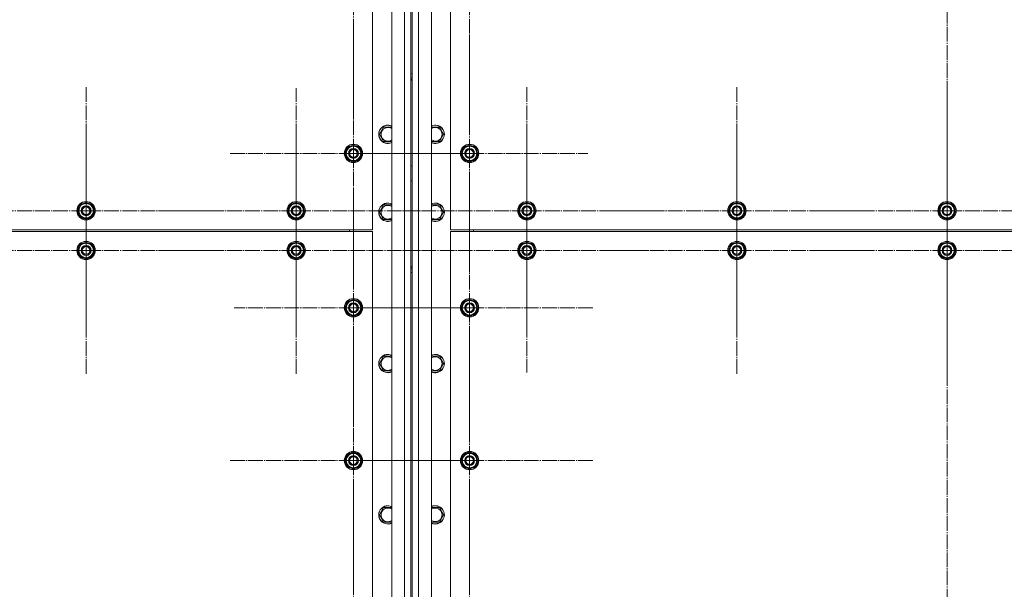
# Model space of a CAD drawing. Units: millimetres. Extents: x 0 to 45702, y -11 to 31500.
# Drawn here: x 16021 to 17310, y 9941 to 10686 of the extents above; entities that cross this region are included whole.
import ezdxf

# ---------------------------------------------------------------- set-up
doc = ezdxf.new("R2010")
doc.units = ezdxf.units.MM
doc.linetypes.add('K5LT_AXLED', pattern=[23.716667, 19.216667, -1.5, 1.5, -1.5])
doc.linetypes.add('K5LT_THIN', pattern=[0])
doc.layers.add('OSI', color=2, linetype='Continuous', true_color=0xffff00)
doc.layers.add('R', color=1, linetype='Continuous', true_color=0xff0000)

msp = doc.modelspace()

# ---------------------------------------------------------------- linework, layer by layer
at = {"layer": 'OSI', "color": 30, "linetype": 'K5LT_AXLED', "lineweight": 18, "true_color": 0xff8000}
for p, q in [((17235.2, 11910), (17235.2, 9067)), ((16458.2, 10711.2), (16458.2, 10556.2)), ((16610.2, 10711.2), (16610.2, 10549.2)), ((16458.2, 10511.2), (16458.2, 10673.2)), ((16610.2, 10511.2), (16610.2, 10666.2)), ((16108.2, 10436.2), (16108.2, 10598.2)), ((16383.2, 10436.2), (16383.2, 10596.7)), ((16685.2, 10436.2), (16685.2, 10598.2)), ((16960.2, 10436.2), (16960.2, 10598.2)), ((17235.2, 10436.2), (17235.2, 10598.2)), ((16108.2, 10384.2), (16108.2, 10546.2)), ((16383.2, 10384.2), (16383.2, 10546.2)), ((16685.2, 10384.2), (16685.2, 10543.7)), ((16960.2, 10384.2), (16960.2, 10546.2)), ((17235.2, 10384.2), (17235.2, 10546.2)), ((16458.2, 10511.2), (16296.2, 10511.2)), ((16610.2, 10511.2), (16455.2, 10511.2)), ((16458.2, 10511.2), (16458.2, 10349.2)), ((16458.2, 10511.2), (16620.2, 10511.2)), ((16610.2, 10511.2), (16765.2, 10511.2)), ((16610.2, 10511.2), (16610.2, 10356.2)), ((16610.2, 10309.2), (16610.2, 10471.2)), ((16458.2, 10309.2), (16458.2, 10465.2)), ((16108.2, 10436.2), (15946.2, 10436.2)), ((16108.2, 10436.2), (16270.2, 10436.2)), ((16108.2, 10436.2), (16108.2, 10274.2)), ((16383.2, 10436.2), (16222.7, 10436.2)), ((16383.2, 10436.2), (16543.7, 10436.2)), ((16383.2, 10436.2), (16383.2, 10275.7)), ((16685.2, 10436.2), (16523.2, 10436.2)), ((16685.2, 10436.2), (16847.2, 10436.2)), ((16685.2, 10436.2), (16685.2, 10274.2)), ((16960.2, 10436.2), (16798.2, 10436.2)), ((16960.2, 10436.2), (16960.2, 10274.2)), ((16960.2, 10436.2), (17122.2, 10436.2)), ((17235.2, 10436.2), (17073.2, 10436.2)), ((17235.2, 10436.2), (17397.2, 10436.2)), ((17235.2, 10436.2), (17235.2, 10274.2)), ((16108.2, 10384.2), (15946.2, 10384.2)), ((16108.2, 10384.2), (16108.2, 10222.2)), ((16108.2, 10384.2), (16270.2, 10384.2)), ((16383.2, 10384.2), (16221.2, 10384.2)), ((16383.2, 10384.2), (16383.2, 10222.2)), ((16383.2, 10384.2), (16545.2, 10384.2)), ((16685.2, 10384.2), (16525.7, 10384.2)), ((16685.2, 10384.2), (16685.2, 10224.7)), ((16685.2, 10384.2), (16844.7, 10384.2)), ((16960.2, 10384.2), (16798.2, 10384.2)), ((16960.2, 10384.2), (16960.2, 10222.2)), ((16960.2, 10384.2), (17122.2, 10384.2)), ((17235.2, 10384.2), (17073.2, 10384.2)), ((17235.2, 10384.2), (17235.2, 10222.2)), ((17235.2, 10384.2), (17397.2, 10384.2)), ((16458.2, 10309.2), (16302.2, 10309.2)), ((16610.2, 10309.2), (16448.2, 10309.2)), ((16458.2, 10309.2), (16614.2, 10309.2)), ((16458.2, 10309.2), (16458.2, 10153.2)), ((16610.2, 10309.2), (16610.2, 10147.2)), ((16610.2, 10309.2), (16772.2, 10309.2)), ((16458.2, 10109.2), (16458.2, 10271.2)), ((16610.2, 10109.2), (16610.2, 10271.2)), ((16458.2, 10109.2), (16296.2, 10109.2)), ((16610.2, 10109.2), (16448.2, 10109.2)), ((16458.2, 10109.2), (16620.2, 10109.2)), ((16458.2, 10109.2), (16458.2, 9947.2)), ((16610.2, 10109.2), (16772.2, 10109.2)), ((16610.2, 10109.2), (16610.2, 9947.2)), ((16458.2, 9909.2), (16458.2, 10071.2)), ((16610.2, 9909.2), (16610.2, 10071.2))]:
    msp.add_line(p, q, dxfattribs=at)
at = {"layer": 'R', "color": 7, "linetype": 'K5LT_THIN', "lineweight": 18}
for p, q in [((16508.2, 9332.2), (16508.2, 11642.2)), ((16525.2, 9332.2), (16525.2, 11642.2)), ((16533.2, 11642.2), (16533.2, 9332.2)), ((16535.2, 9332.2), (16535.2, 11642.2)), ((16543.2, 11642.2), (16543.2, 9332.2)), ((16560.2, 11642.2), (16560.2, 9332.2)), ((16533.2, 10494.2), (16533.2, 11370.2)), ((16535.2, 11370.2), (16535.2, 10494.2)), ((16483.2, 10411.2), (16483.2, 11211.2)), ((16585.2, 11211.2), (16585.2, 10411.2)), ((16535.2, 10615.2), (16533.2, 10615.2)), ((16535.2, 10610.2), (16533.2, 10610.2)), ((16492.2, 10536.2), (16497.7, 10545.7)), ((16497.7, 10545.7), (16508.2, 10545.7)), ((16560.2, 10545.7), (16570.7, 10545.7)), ((16570.7, 10545.7), (16576.1, 10536.2)), ((16494.9, 10531.4), (16492.2, 10536.2)), ((16497.7, 10526.7), (16494.9, 10531.4)), ((16576.1, 10536.2), (16570.7, 10526.7)), ((16448.7, 10516.6), (16458.2, 10522.1)), ((16458.2, 10522.1), (16467.7, 10516.6)), ((16508.2, 10526.7), (16497.7, 10526.7)), ((16570.7, 10526.7), (16560.2, 10526.7)), ((16600.7, 10516.6), (16610.2, 10522.1)), ((16610.2, 10522.1), (16619.7, 10516.6)), ((16448.7, 10511.2), (16448.7, 10516.6)), ((16448.7, 10505.7), (16448.7, 10511.2)), ((16458.2, 10500.2), (16448.7, 10505.7)), ((16467.7, 10505.7), (16458.2, 10500.2)), ((16467.7, 10516.6), (16467.7, 10511.2)), ((16468.6, 10512.2), (16467.7, 10512.2)), ((16467.7, 10511.2), (16467.7, 10505.7)), ((16467.7, 10510), (16468.6, 10510)), ((16467.7, 10508.9), (16468.4, 10508.9)), ((16600.7, 10511.2), (16600.7, 10516.6)), ((16600.7, 10505.7), (16600.7, 10511.2)), ((16610.2, 10500.2), (16600.7, 10505.7)), ((16619.7, 10505.7), (16610.2, 10500.2)), ((16619.7, 10516.6), (16619.7, 10511.2)), ((16620.6, 10512.2), (16619.7, 10512.2)), ((16619.7, 10511.2), (16619.7, 10505.7)), ((16619.7, 10510), (16620.6, 10510)), ((16619.7, 10508.9), (16620.4, 10508.9)), ((16533.2, 10494.8), (16535.2, 10494.8)), ((16533.2, 10476.2), (16533.2, 10494.2)), ((16535.2, 10494.2), (16535.2, 10476.2)), ((16533.2, 9402.2), (16533.2, 10476.2)), ((16533.2, 10475.5), (16535.2, 10475.5)), ((16535.2, 10476.2), (16535.2, 9402.2)), ((16098.7, 10441.6), (16108.2, 10447.1)), ((16098.7, 10436.2), (16098.7, 10441.6)), ((16108.2, 10447.1), (16117.7, 10441.6)), ((16117.7, 10441.6), (16117.7, 10436.2)), ((16373.7, 10441.6), (16383.2, 10447.1)), ((16373.7, 10436.2), (16373.7, 10441.6)), ((16383.2, 10447.1), (16392.7, 10441.6)), ((16392.7, 10441.6), (16392.7, 10436.2)), ((16492.2, 10434.2), (16497.7, 10443.7)), ((16497.7, 10443.7), (16508.2, 10443.7)), ((16560.2, 10443.7), (16570.7, 10443.7)), ((16570.7, 10443.7), (16576.1, 10434.2)), ((16675.7, 10441.6), (16685.2, 10447.1)), ((16675.7, 10436.2), (16675.7, 10441.6)), ((16685.2, 10447.1), (16694.7, 10441.6)), ((16694.7, 10441.6), (16694.7, 10436.2)), ((16950.7, 10441.6), (16960.2, 10447.1)), ((16950.7, 10436.2), (16950.7, 10441.6)), ((16960.2, 10447.1), (16969.7, 10441.6)), ((16969.7, 10441.6), (16969.7, 10436.2)), ((17225.7, 10441.6), (17235.2, 10447.1)), ((17225.7, 10436.2), (17225.7, 10441.6)), ((17235.2, 10447.1), (17244.7, 10441.6)), ((17244.7, 10441.6), (17244.7, 10436.2)), ((16098.7, 10430.7), (16098.7, 10436.2)), ((16108.2, 10425.2), (16098.7, 10430.7)), ((16117.7, 10430.7), (16108.2, 10425.2)), ((16118.6, 10437.2), (16117.7, 10437.2)), ((16117.7, 10436.2), (16117.7, 10430.7)), ((16117.7, 10435), (16118.6, 10435)), ((16117.7, 10433.9), (16118.4, 10433.9)), ((16373.7, 10430.7), (16373.7, 10436.2)), ((16383.2, 10425.2), (16373.7, 10430.7)), ((16392.7, 10430.7), (16383.2, 10425.2)), ((16393.6, 10437.2), (16392.7, 10437.2)), ((16392.7, 10436.2), (16392.7, 10430.7)), ((16392.7, 10435), (16393.6, 10435)), ((16392.7, 10433.9), (16393.4, 10433.9)), ((16494.9, 10429.4), (16492.2, 10434.2)), ((16497.7, 10424.7), (16494.9, 10429.4)), ((16576.1, 10434.2), (16570.7, 10424.7)), ((16675.7, 10430.7), (16675.7, 10436.2)), ((16685.2, 10425.2), (16675.7, 10430.7)), ((16694.7, 10430.7), (16685.2, 10425.2)), ((16695.6, 10437.2), (16694.7, 10437.2)), ((16694.7, 10436.2), (16694.7, 10430.7)), ((16694.7, 10435), (16695.6, 10435)), ((16694.7, 10433.9), (16695.4, 10433.9)), ((16950.7, 10430.7), (16950.7, 10436.2)), ((16960.2, 10425.2), (16950.7, 10430.7)), ((16969.7, 10430.7), (16960.2, 10425.2)), ((16970.6, 10437.2), (16969.7, 10437.2)), ((16969.7, 10436.2), (16969.7, 10430.7)), ((16969.7, 10435), (16970.6, 10435)), ((16969.7, 10433.9), (16970.4, 10433.9)), ((17225.7, 10430.7), (17225.7, 10436.2)), ((17235.2, 10425.2), (17225.7, 10430.7)), ((17244.7, 10430.7), (17235.2, 10425.2)), ((17245.6, 10437.2), (17244.7, 10437.2)), ((17244.7, 10436.2), (17244.7, 10430.7)), ((17244.7, 10435), (17245.6, 10435)), ((17244.7, 10433.9), (17245.4, 10433.9)), ((16508.2, 10424.7), (16497.7, 10424.7)), ((16570.7, 10424.7), (16560.2, 10424.7)), ((15183.2, 10411.2), (16483.2, 10411.2)), ((16483.2, 10409.2), (15183.2, 10409.2)), ((16453.2, 10411.2), (16453.2, 10409.2)), ((16453.2, 10411.2), (16453.2, 10409.2)), ((16483.2, 9409.2), (16483.2, 10409.2)), ((16585.2, 10411.2), (17885.2, 10411.2)), ((17885.2, 10409.2), (16585.2, 10409.2)), ((16585.2, 10409.2), (16585.2, 9409.2)), ((16615.2, 10411.2), (16615.2, 10409.2)), ((16615.2, 10411.2), (16615.2, 10409.2)), ((16098.7, 10389.6), (16108.2, 10395.1)), ((16098.7, 10384.2), (16098.7, 10389.6)), ((16108.2, 10395.1), (16117.7, 10389.6)), ((16117.7, 10389.6), (16117.7, 10384.2)), ((16373.7, 10389.6), (16383.2, 10395.1)), ((16373.7, 10384.2), (16373.7, 10389.6)), ((16383.2, 10395.1), (16392.7, 10389.6)), ((16392.7, 10389.6), (16392.7, 10384.2)), ((16675.7, 10389.6), (16685.2, 10395.1)), ((16675.7, 10384.2), (16675.7, 10389.6)), ((16685.2, 10395.1), (16694.7, 10389.6)), ((16694.7, 10389.6), (16694.7, 10384.2)), ((16950.7, 10389.6), (16960.2, 10395.1)), ((16950.7, 10384.2), (16950.7, 10389.6)), ((16960.2, 10395.1), (16969.7, 10389.6)), ((16969.7, 10389.6), (16969.7, 10384.2)), ((17225.7, 10389.6), (17235.2, 10395.1)), ((17225.7, 10384.2), (17225.7, 10389.6)), ((17235.2, 10395.1), (17244.7, 10389.6)), ((17244.7, 10389.6), (17244.7, 10384.2)), ((16098.7, 10378.7), (16098.7, 10384.2)), ((16108.2, 10373.2), (16098.7, 10378.7)), ((16117.7, 10378.7), (16108.2, 10373.2)), ((16118.6, 10385.2), (16117.7, 10385.2)), ((16117.7, 10384.2), (16117.7, 10378.7)), ((16117.7, 10383), (16118.6, 10383)), ((16117.7, 10381.9), (16118.4, 10381.9)), ((16373.7, 10378.7), (16373.7, 10384.2)), ((16383.2, 10373.2), (16373.7, 10378.7)), ((16392.7, 10378.7), (16383.2, 10373.2)), ((16393.6, 10385.2), (16392.7, 10385.2)), ((16392.7, 10384.2), (16392.7, 10378.7)), ((16392.7, 10383), (16393.6, 10383)), ((16392.7, 10381.9), (16393.4, 10381.9)), ((16675.7, 10378.7), (16675.7, 10384.2)), ((16685.2, 10373.2), (16675.7, 10378.7)), ((16694.7, 10378.7), (16685.2, 10373.2)), ((16695.6, 10385.2), (16694.7, 10385.2)), ((16694.7, 10384.2), (16694.7, 10378.7)), ((16694.7, 10383), (16695.6, 10383)), ((16694.7, 10381.9), (16695.4, 10381.9)), ((16950.7, 10378.7), (16950.7, 10384.2)), ((16960.2, 10373.2), (16950.7, 10378.7)), ((16969.7, 10378.7), (16960.2, 10373.2)), ((16970.6, 10385.2), (16969.7, 10385.2)), ((16969.7, 10384.2), (16969.7, 10378.7)), ((16969.7, 10383), (16970.6, 10383)), ((16969.7, 10381.9), (16970.4, 10381.9)), ((17225.7, 10378.7), (17225.7, 10384.2)), ((17235.2, 10373.2), (17225.7, 10378.7)), ((17244.7, 10378.7), (17235.2, 10373.2)), ((17245.6, 10385.2), (17244.7, 10385.2)), ((17244.7, 10384.2), (17244.7, 10378.7)), ((17244.7, 10383), (17245.6, 10383)), ((17244.7, 10381.9), (17245.4, 10381.9)), ((16533.2, 10360.2), (16535.2, 10360.2)), ((16533.2, 10355.2), (16535.2, 10355.2)), ((16448.7, 10314.6), (16458.2, 10320.1)), ((16448.7, 10309.2), (16448.7, 10314.6)), ((16458.2, 10320.1), (16467.7, 10314.6)), ((16467.7, 10314.6), (16467.7, 10309.2)), ((16600.7, 10314.6), (16610.2, 10320.1)), ((16600.7, 10309.2), (16600.7, 10314.6)), ((16610.2, 10320.1), (16619.7, 10314.6)), ((16619.7, 10314.6), (16619.7, 10309.2)), ((16448.7, 10303.7), (16448.7, 10309.2)), ((16458.2, 10298.2), (16448.7, 10303.7)), ((16467.7, 10303.7), (16458.2, 10298.2)), ((16468.6, 10310.2), (16467.7, 10310.2)), ((16467.7, 10309.2), (16467.7, 10303.7)), ((16467.7, 10308), (16468.6, 10308)), ((16467.7, 10306.9), (16468.4, 10306.9)), ((16600.7, 10303.7), (16600.7, 10309.2)), ((16610.2, 10298.2), (16600.7, 10303.7)), ((16619.7, 10303.7), (16610.2, 10298.2)), ((16620.6, 10310.2), (16619.7, 10310.2)), ((16619.7, 10309.2), (16619.7, 10303.7)), ((16619.7, 10308), (16620.6, 10308)), ((16619.7, 10306.9), (16620.4, 10306.9)), ((16492.2, 10236.2), (16497.7, 10245.7)), ((16494.9, 10231.4), (16492.2, 10236.2)), ((16497.7, 10245.7), (16508.2, 10245.7)), ((16560.2, 10245.7), (16570.7, 10245.7)), ((16570.7, 10245.7), (16576.1, 10236.2)), ((16576.1, 10236.2), (16570.7, 10226.7)), ((16497.7, 10226.7), (16494.9, 10231.4)), ((16508.2, 10226.7), (16497.7, 10226.7)), ((16570.7, 10226.7), (16560.2, 10226.7)), ((16448.7, 10114.6), (16458.2, 10120.1)), ((16458.2, 10120.1), (16467.7, 10114.6)), ((16600.7, 10114.6), (16610.2, 10120.1)), ((16610.2, 10120.1), (16619.7, 10114.6)), ((16448.7, 10109.2), (16448.7, 10114.6)), ((16448.7, 10103.7), (16448.7, 10109.2)), ((16467.7, 10114.6), (16467.7, 10109.2)), ((16468.6, 10110.2), (16467.7, 10110.2)), ((16467.7, 10109.2), (16467.7, 10103.7)), ((16467.7, 10108), (16468.6, 10108)), ((16467.7, 10106.9), (16468.4, 10106.9)), ((16600.7, 10109.2), (16600.7, 10114.6)), ((16600.7, 10103.7), (16600.7, 10109.2)), ((16619.7, 10114.6), (16619.7, 10109.2)), ((16620.6, 10110.2), (16619.7, 10110.2)), ((16619.7, 10109.2), (16619.7, 10103.7)), ((16619.7, 10108), (16620.6, 10108)), ((16619.7, 10106.9), (16620.4, 10106.9)), ((16458.2, 10098.2), (16448.7, 10103.7)), ((16467.7, 10103.7), (16458.2, 10098.2)), ((16610.2, 10098.2), (16600.7, 10103.7)), ((16619.7, 10103.7), (16610.2, 10098.2)), ((16492.2, 10038.2), (16497.7, 10047.7)), ((16497.7, 10047.7), (16508.2, 10047.7)), ((16560.2, 10047.7), (16570.7, 10047.7)), ((16570.7, 10047.7), (16576.1, 10038.2)), ((16494.9, 10033.4), (16492.2, 10038.2)), ((16497.7, 10028.7), (16494.9, 10033.4)), ((16508.2, 10028.7), (16497.7, 10028.7)), ((16570.7, 10028.7), (16560.2, 10028.7)), ((16576.1, 10038.2), (16570.7, 10028.7))]:
    msp.add_line(p, q, dxfattribs=at)
for centre, radius in [((16458.2, 10511.2), 12), ((16458.2, 10511.2), 11.8), ((16458.2, 10511.2), 6.5), ((16610.2, 10511.2), 12), ((16610.2, 10511.2), 11.8), ((16610.2, 10511.2), 6.5), ((16458.2, 10511.2), 6), ((16458.2, 10511.2), 5), ((16610.2, 10511.2), 6), ((16610.2, 10511.2), 5), ((16108.2, 10436.2), 12), ((16108.2, 10436.2), 11.8), ((16108.2, 10436.2), 6.5), ((16108.2, 10436.2), 6), ((16108.2, 10436.2), 5), ((16383.2, 10436.2), 12), ((16383.2, 10436.2), 11.8), ((16383.2, 10436.2), 6.5), ((16383.2, 10436.2), 6), ((16383.2, 10436.2), 5), ((16685.2, 10436.2), 12), ((16685.2, 10436.2), 11.8), ((16685.2, 10436.2), 6.5), ((16685.2, 10436.2), 6), ((16685.2, 10436.2), 5), ((16960.2, 10436.2), 12), ((16960.2, 10436.2), 11.8), ((16960.2, 10436.2), 6.5), ((16960.2, 10436.2), 6), ((16960.2, 10436.2), 5), ((17235.2, 10436.2), 12), ((17235.2, 10436.2), 11.8), ((17235.2, 10436.2), 6.5), ((17235.2, 10436.2), 6), ((17235.2, 10436.2), 5), ((16108.2, 10384.2), 12), ((16108.2, 10384.2), 11.8), ((16108.2, 10384.2), 6.5), ((16108.2, 10384.2), 6), ((16108.2, 10384.2), 5), ((16383.2, 10384.2), 12), ((16383.2, 10384.2), 11.8), ((16383.2, 10384.2), 6.5), ((16383.2, 10384.2), 6), ((16383.2, 10384.2), 5), ((16685.2, 10384.2), 12), ((16685.2, 10384.2), 11.8), ((16685.2, 10384.2), 6.5), ((16685.2, 10384.2), 6), ((16685.2, 10384.2), 5), ((16960.2, 10384.2), 12), ((16960.2, 10384.2), 11.8), ((16960.2, 10384.2), 6.5), ((16960.2, 10384.2), 6), ((16960.2, 10384.2), 5), ((17235.2, 10384.2), 12), ((17235.2, 10384.2), 11.8), ((17235.2, 10384.2), 6.5), ((17235.2, 10384.2), 6), ((17235.2, 10384.2), 5), ((16458.2, 10309.2), 12), ((16458.2, 10309.2), 11.8), ((16458.2, 10309.2), 6.5), ((16458.2, 10309.2), 6), ((16458.2, 10309.2), 5), ((16610.2, 10309.2), 12), ((16610.2, 10309.2), 11.8), ((16610.2, 10309.2), 6.5), ((16610.2, 10309.2), 6), ((16610.2, 10309.2), 5), ((16458.2, 10109.2), 12), ((16458.2, 10109.2), 11.8), ((16610.2, 10109.2), 12), ((16610.2, 10109.2), 11.8), ((16458.2, 10109.2), 6.5), ((16458.2, 10109.2), 6), ((16458.2, 10109.2), 5), ((16610.2, 10109.2), 6.5), ((16610.2, 10109.2), 6), ((16610.2, 10109.2), 5)]:
    msp.add_circle(centre, radius, dxfattribs=at)
for centre, radius, start, end in [((16557.2, 10485.2), 125, 100.1369, 101.0695), ((16557.2, 10485.2), 124, 100.2195, 101.1599), ((16503.2, 10536.2), 12, 65.3757, 210), ((16503.2, 10536.2), 11.8, 64.9905, 210), ((16503.2, 10536.2), 8.97, 56.1336, 210), ((16565.2, 10536.2), 12, 245.3757, 114.6243), ((16565.2, 10536.2), 11.8, 244.9905, 115.0095), ((16565.2, 10536.2), 8.97, 236.1336, 123.8664), ((16503.2, 10536.2), 8.97, 210, 303.8664), ((16458.2, 10511.2), 9.5, 0, 180), ((16458.2, 10511.2), 10.5, 94.7912, 145.2088), ((16458.2, 10511.2), 10.5, 34.7912, 85.2088), ((16503.2, 10536.2), 12, 210, 294.6243), ((16503.2, 10536.2), 11.8, 210, 295.0095), ((16610.2, 10511.2), 9.5, 0, 180), ((16610.2, 10511.2), 10.5, 94.7912, 145.2088), ((16610.2, 10511.2), 10.5, 34.7912, 85.2088), ((16458.2, 10511.2), 10.5, 154.7912, 205.2088), ((16458.2, 10511.2), 9.5, 180, 0), ((16458.2, 10511.2), 10.5, 214.7912, 265.2088), ((16458.2, 10511.2), 10.5, 274.7912, 325.2088), ((16458.2, 10511.2), 10.5, 5.5324, 25.2088), ((16458.2, 10511.2), 10.5, 334.7912, 347.3589), ((16458.2, 10511.2), 10.5, 347.3589, 353.8105), ((16610.2, 10511.2), 10.5, 154.7912, 205.2088), ((16610.2, 10511.2), 9.5, 180, 0), ((16610.2, 10511.2), 10.5, 214.7912, 265.2088), ((16610.2, 10511.2), 10.5, 274.7912, 325.2088), ((16610.2, 10511.2), 10.5, 5.5324, 25.2088), ((16610.2, 10511.2), 10.5, 334.7912, 347.3589), ((16610.2, 10511.2), 10.5, 347.3589, 353.8105), ((16108.2, 10436.2), 10.5, 154.7912, 205.2088), ((16108.2, 10436.2), 9.5, 0, 180), ((16108.2, 10436.2), 10.5, 94.7912, 145.2088), ((16108.2, 10436.2), 10.5, 34.7912, 85.2088), ((16108.2, 10436.2), 10.5, 5.5324, 25.2088), ((16383.2, 10436.2), 10.5, 154.7912, 205.2088), ((16383.2, 10436.2), 9.5, 0, 180), ((16383.2, 10436.2), 10.5, 94.7912, 145.2088), ((16383.2, 10436.2), 10.5, 34.7912, 85.2088), ((16383.2, 10436.2), 10.5, 5.5324, 25.2088), ((16503.2, 10434.2), 12, 65.3757, 210), ((16503.2, 10434.2), 11.8, 64.9905, 210), ((16503.2, 10434.2), 8.97, 56.1336, 210), ((16565.2, 10434.2), 12, 245.3757, 114.6243), ((16565.2, 10434.2), 11.8, 244.9905, 115.0095), ((16565.2, 10434.2), 8.97, 236.1336, 123.8664), ((16685.2, 10436.2), 10.5, 154.7912, 205.2088), ((16685.2, 10436.2), 9.5, 0, 180), ((16685.2, 10436.2), 10.5, 94.7912, 145.2088), ((16685.2, 10436.2), 10.5, 34.7912, 85.2088), ((16685.2, 10436.2), 10.5, 5.5324, 25.2088), ((16960.2, 10436.2), 10.5, 154.7912, 205.2088), ((16960.2, 10436.2), 9.5, 0, 180), ((16960.2, 10436.2), 10.5, 94.7912, 145.2088), ((16960.2, 10436.2), 10.5, 34.7912, 85.2088), ((16960.2, 10436.2), 10.5, 5.5324, 25.2088), ((17235.2, 10436.2), 10.5, 154.7912, 205.2088), ((17235.2, 10436.2), 9.5, 0, 180), ((17235.2, 10436.2), 10.5, 94.7912, 145.2088), ((17235.2, 10436.2), 10.5, 34.7912, 85.2088), ((17235.2, 10436.2), 10.5, 5.5324, 25.2088), ((16108.2, 10436.2), 9.5, 180, 0), ((16108.2, 10436.2), 10.5, 214.7912, 265.2088), ((16108.2, 10436.2), 10.5, 274.7912, 325.2088), ((16108.2, 10436.2), 10.5, 334.7912, 347.3589), ((16108.2, 10436.2), 10.5, 347.3589, 353.8105), ((16383.2, 10436.2), 9.5, 180, 0), ((16383.2, 10436.2), 10.5, 214.7912, 265.2088), ((16383.2, 10436.2), 10.5, 274.7912, 325.2088), ((16383.2, 10436.2), 10.5, 334.7912, 347.3589), ((16383.2, 10436.2), 10.5, 347.3589, 353.8105), ((16503.2, 10434.2), 12, 210, 294.6243), ((16503.2, 10434.2), 11.8, 210, 295.0095), ((16503.2, 10434.2), 8.97, 210, 303.8664), ((16685.2, 10436.2), 9.5, 180, 0), ((16685.2, 10436.2), 10.5, 214.7912, 265.2088), ((16685.2, 10436.2), 10.5, 274.7912, 325.2088), ((16685.2, 10436.2), 10.5, 334.7912, 347.3589), ((16685.2, 10436.2), 10.5, 347.3589, 353.8105), ((16960.2, 10436.2), 9.5, 180, 0), ((16960.2, 10436.2), 10.5, 214.7912, 265.2088), ((16960.2, 10436.2), 10.5, 274.7912, 325.2088), ((16960.2, 10436.2), 10.5, 334.7912, 347.3589), ((16960.2, 10436.2), 10.5, 347.3589, 353.8105), ((17235.2, 10436.2), 9.5, 180, 0), ((17235.2, 10436.2), 10.5, 214.7912, 265.2088), ((17235.2, 10436.2), 10.5, 274.7912, 325.2088), ((17235.2, 10436.2), 10.5, 334.7912, 347.3589), ((17235.2, 10436.2), 10.5, 347.3589, 353.8105), ((16108.2, 10384.2), 9.5, 0, 180), ((16108.2, 10384.2), 10.5, 94.7912, 145.2088), ((16108.2, 10384.2), 10.5, 34.7912, 85.2088), ((16383.2, 10384.2), 9.5, 0, 180), ((16383.2, 10384.2), 10.5, 94.7912, 145.2088), ((16383.2, 10384.2), 10.5, 34.7912, 85.2088), ((16685.2, 10384.2), 9.5, 0, 180), ((16685.2, 10384.2), 10.5, 94.7912, 145.2088), ((16685.2, 10384.2), 10.5, 34.7912, 85.2088), ((16960.2, 10384.2), 9.5, 0, 180), ((16960.2, 10384.2), 10.5, 94.7912, 145.2088), ((16960.2, 10384.2), 10.5, 34.7912, 85.2088), ((17235.2, 10384.2), 9.5, 0, 180), ((17235.2, 10384.2), 10.5, 94.7912, 145.2088), ((17235.2, 10384.2), 10.5, 34.7912, 85.2088), ((16108.2, 10384.2), 10.5, 154.7912, 205.2088), ((16108.2, 10384.2), 9.5, 180, 0), ((16108.2, 10384.2), 10.5, 214.7912, 265.2088), ((16108.2, 10384.2), 10.5, 274.7912, 325.2088), ((16108.2, 10384.2), 10.5, 5.5324, 25.2088), ((16108.2, 10384.2), 10.5, 334.7912, 347.3589), ((16108.2, 10384.2), 10.5, 347.3589, 353.8105), ((16383.2, 10384.2), 10.5, 154.7912, 205.2088), ((16383.2, 10384.2), 9.5, 180, 0), ((16383.2, 10384.2), 10.5, 214.7912, 265.2088), ((16383.2, 10384.2), 10.5, 274.7912, 325.2088), ((16383.2, 10384.2), 10.5, 5.5324, 25.2088), ((16383.2, 10384.2), 10.5, 334.7912, 347.3589), ((16383.2, 10384.2), 10.5, 347.3589, 353.8105), ((16685.2, 10384.2), 10.5, 154.7912, 205.2088), ((16685.2, 10384.2), 9.5, 180, 0), ((16685.2, 10384.2), 10.5, 214.7912, 265.2088), ((16685.2, 10384.2), 10.5, 274.7912, 325.2088), ((16685.2, 10384.2), 10.5, 5.5324, 25.2088), ((16685.2, 10384.2), 10.5, 334.7912, 347.3589), ((16685.2, 10384.2), 10.5, 347.3589, 353.8105), ((16960.2, 10384.2), 10.5, 154.7912, 205.2088), ((16960.2, 10384.2), 9.5, 180, 0), ((16960.2, 10384.2), 10.5, 214.7912, 265.2088), ((16960.2, 10384.2), 10.5, 274.7912, 325.2088), ((16960.2, 10384.2), 10.5, 5.5324, 25.2088), ((16960.2, 10384.2), 10.5, 334.7912, 347.3589), ((16960.2, 10384.2), 10.5, 347.3589, 353.8105), ((17235.2, 10384.2), 10.5, 154.7912, 205.2088), ((17235.2, 10384.2), 9.5, 180, 0), ((17235.2, 10384.2), 10.5, 214.7912, 265.2088), ((17235.2, 10384.2), 10.5, 274.7912, 325.2088), ((17235.2, 10384.2), 10.5, 5.5324, 25.2088), ((17235.2, 10384.2), 10.5, 334.7912, 347.3589), ((17235.2, 10384.2), 10.5, 347.3589, 353.8105), ((16557.2, 10485.2), 124, 258.8401, 259.7805), ((16557.2, 10485.2), 125, 258.9305, 259.8631), ((16458.2, 10309.2), 10.5, 154.7912, 205.2088), ((16458.2, 10309.2), 9.5, 0, 180), ((16458.2, 10309.2), 10.5, 94.7912, 145.2088), ((16458.2, 10309.2), 10.5, 34.7912, 85.2088), ((16458.2, 10309.2), 10.5, 5.5324, 25.2088), ((16610.2, 10309.2), 10.5, 154.7912, 205.2088), ((16610.2, 10309.2), 9.5, 0, 180), ((16610.2, 10309.2), 10.5, 94.7912, 145.2088), ((16610.2, 10309.2), 10.5, 34.7912, 85.2088), ((16610.2, 10309.2), 10.5, 5.5324, 25.2088), ((16458.2, 10309.2), 9.5, 180, 0), ((16458.2, 10309.2), 10.5, 214.7912, 265.2088), ((16458.2, 10309.2), 10.5, 274.7912, 325.2088), ((16458.2, 10309.2), 10.5, 334.7912, 347.3589), ((16458.2, 10309.2), 10.5, 347.3589, 353.8105), ((16610.2, 10309.2), 9.5, 180, 0), ((16610.2, 10309.2), 10.5, 214.7912, 265.2088), ((16610.2, 10309.2), 10.5, 274.7912, 325.2088), ((16610.2, 10309.2), 10.5, 334.7912, 347.3589), ((16610.2, 10309.2), 10.5, 347.3589, 353.8105), ((16503.2, 10236.2), 12, 65.3757, 210), ((16503.2, 10236.2), 11.8, 64.9905, 210), ((16565.2, 10236.2), 12, 245.3757, 114.6243), ((16565.2, 10236.2), 11.8, 244.9905, 115.0095), ((16503.2, 10236.2), 8.97, 56.1336, 210), ((16565.2, 10236.2), 8.97, 236.1336, 123.8664), ((16503.2, 10236.2), 12, 210, 294.6243), ((16503.2, 10236.2), 11.8, 210, 295.0095), ((16503.2, 10236.2), 8.97, 210, 303.8664), ((16458.2, 10109.2), 9.5, 0, 180), ((16458.2, 10109.2), 10.5, 94.7912, 145.2088), ((16458.2, 10109.2), 10.5, 34.7912, 85.2088), ((16610.2, 10109.2), 9.5, 0, 180), ((16610.2, 10109.2), 10.5, 94.7912, 145.2088), ((16610.2, 10109.2), 10.5, 34.7912, 85.2088), ((16458.2, 10109.2), 10.5, 154.7912, 205.2088), ((16458.2, 10109.2), 9.5, 180, 0), ((16458.2, 10109.2), 10.5, 5.5324, 25.2088), ((16458.2, 10109.2), 10.5, 334.7912, 347.3589), ((16458.2, 10109.2), 10.5, 347.3589, 353.8105), ((16610.2, 10109.2), 10.5, 154.7912, 205.2088), ((16610.2, 10109.2), 9.5, 180, 0), ((16610.2, 10109.2), 10.5, 5.5324, 25.2088), ((16610.2, 10109.2), 10.5, 334.7912, 347.3589), ((16610.2, 10109.2), 10.5, 347.3589, 353.8105), ((16458.2, 10109.2), 10.5, 214.7912, 265.2088), ((16458.2, 10109.2), 10.5, 274.7912, 325.2088), ((16610.2, 10109.2), 10.5, 214.7912, 265.2088), ((16610.2, 10109.2), 10.5, 274.7912, 325.2088), ((16503.2, 10038.2), 12, 65.3757, 210), ((16503.2, 10038.2), 11.8, 64.9905, 210), ((16503.2, 10038.2), 8.97, 56.1336, 210), ((16565.2, 10038.2), 12, 245.3757, 114.6243), ((16565.2, 10038.2), 11.8, 244.9905, 115.0095), ((16565.2, 10038.2), 8.97, 236.1336, 123.8664), ((16503.2, 10038.2), 12, 210, 294.6243), ((16503.2, 10038.2), 11.8, 210, 295.0095), ((16503.2, 10038.2), 8.97, 210, 303.8664)]:
    msp.add_arc(centre, radius, start, end, dxfattribs=at)

doc.saveas('drawing.dxf')
